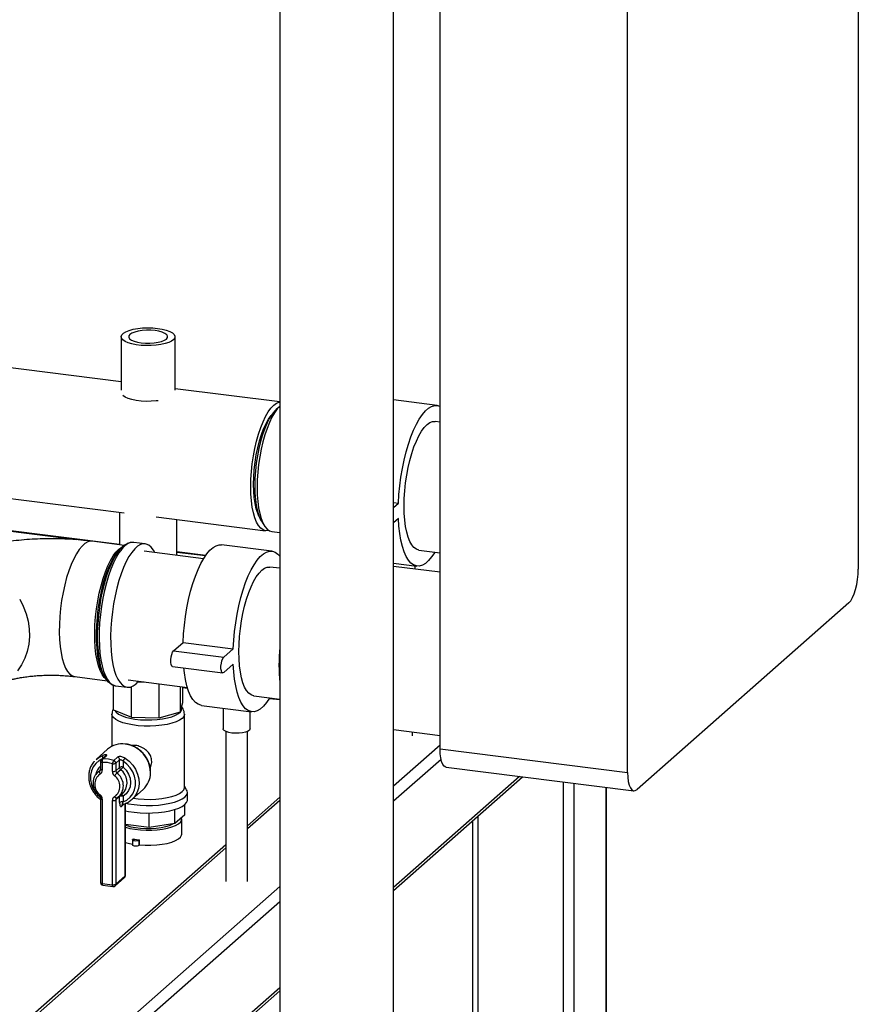
# Paper-space layout 'Blatt2' of a CAD drawing. Units: millimetres. Extents: x 0 to 594, y 0 to 420.
# Drawn here: x 521 to 552, y 131 to 168 of the extents above; entities that cross this region are included whole.
import ezdxf

# ---------------------------------------------------------------- set-up
doc = ezdxf.new("R2010")
doc.units = ezdxf.units.MM

psp = doc.layouts.new('Blatt2')

# ---------------------------------------------------------------- linework, layer by layer
at = {"color": 7, "linetype": 'Continuous', "lineweight": 30}
for p, q in [((552.03, 195.07), (552.03, 147.458)), ((536.457, 140.761), (536.457, 188.373)), ((543.439, 139.881), (543.439, 187.493)), ((530.485, 169.378), (530.485, 128.784)), ((534.725, 128.784), (534.725, 169.378)), ((524.588, 156.113), (524.588, 154.122)), ((526.588, 154.122), (526.588, 156.113)), ((524.588, 154.43), (514.665, 155.68)), ((530.485, 153.687), (526.588, 154.178)), ((536.348, 153.553), (534.725, 153.758)), ((530.485, 153.516), (530.359, 153.404)), ((536.457, 152.935), (536.273, 152.958)), ((514.061, 150.888), (524.691, 149.549)), ((524.523, 148.368), (506.176, 150.68)), ((534.725, 149.933), (534.91, 149.909)), ((534.725, 149.746), (534.91, 149.909)), ((524.523, 149.57), (524.523, 148.364)), ((525.881, 149.399), (529.963, 148.885)), ((526.653, 147.969), (526.653, 149.302)), ((534.91, 149.344), (534.725, 149.18)), ((529.829, 149.2), (529.934, 149.046)), ((530.197, 148.855), (530.485, 148.819)), ((524.702, 148.341), (523.495, 148.493)), ((524.647, 148.297), (524.561, 148.221)), ((525.478, 148.395), (525.049, 148.449)), ((530.196, 148.128), (528.325, 148.364)), ((535.669, 148.166), (536.457, 148.067)), ((527.653, 147.843), (525.444, 148.122)), ((527.732, 147.964), (526.653, 148.1)), ((530.485, 147.487), (530.121, 147.533)), ((534.725, 147.68), (535.594, 147.57)), ((536.457, 147.339), (534.725, 147.557)), ((535.536, 147.455), (535.536, 147.578)), ((551.677, 146.203), (543.792, 139.25)), ((526.534, 144.408), (526.888, 144.72)), ((526.888, 144.72), (528.758, 144.484)), ((526.534, 144.408), (528.405, 144.172)), ((528.405, 144.172), (528.758, 144.484)), ((526.497, 143.827), (528.367, 143.592)), ((528.758, 143.918), (528.405, 143.606)), ((522.86, 143.453), (524.067, 143.301)), ((523.961, 143.452), (524.025, 143.358)), ((524.298, 142.211), (524.298, 143.13)), ((524.365, 143.113), (524.377, 143.111)), ((524.377, 143.111), (524.806, 143.057)), ((524.84, 143.33), (527.05, 143.051)), ((524.966, 141.947), (524.966, 143.078)), ((525.142, 143.19), (525.232, 143.28)), ((525.214, 143.26), (525.445, 143.253)), ((525.997, 141.918), (525.997, 143.184)), ((526.789, 142.14), (526.789, 143.084)), ((526.877, 142.484), (526.877, 143.073)), ((526.877, 143.05), (527.057, 143.027)), ((529.517, 142.74), (530.485, 142.618)), ((526.789, 142.14), (526.833, 142.312)), ((526.833, 142.312), (526.877, 142.484)), ((526.838, 142.253), (526.838, 142.33)), ((527.571, 142.381), (529.442, 142.145)), ((530.101, 142.644), (530.485, 142.595)), ((524.238, 142.058), (524.238, 140.856)), ((524.298, 142.211), (524.632, 142.079)), ((524.632, 142.079), (524.966, 141.947)), ((524.966, 141.947), (525.481, 141.932)), ((525.481, 141.932), (525.997, 141.918)), ((525.997, 141.918), (526.393, 142.029)), ((526.393, 142.029), (526.789, 142.14)), ((526.938, 139.33), (526.938, 142.058)), ((528.384, 142.278), (528.384, 141.508)), ((529.384, 141.508), (529.384, 142.152)), ((528.484, 141.408), (528.484, 135.826)), ((529.284, 135.826), (529.284, 141.408)), ((534.725, 141.48), (536.457, 141.261)), ((535.436, 141.252), (535.436, 141.39)), ((524.078, 140.747), (523.654, 140.372)), ((523.991, 140.486), (523.85, 140.361)), ((524.037, 140.505), (523.895, 140.381)), ((536.457, 140.761), (543.439, 139.881)), ((523.816, 140.286), (523.816, 140)), ((523.881, 140.255), (523.881, 139.969)), ((524.255, 139.922), (524.255, 140.208)), ((524.311, 140.328), (524.452, 140.453)), ((524.525, 140.352), (524.384, 140.227)), ((524.384, 140.227), (524.384, 139.942)), ((524.525, 140.066), (524.525, 140.352)), ((524.654, 140.304), (524.654, 140.086)), ((523.687, 139.868), (523.782, 139.94)), ((523.812, 139.979), (523.706, 139.885)), ((524.384, 139.942), (524.525, 140.066)), ((524.565, 139.984), (524.424, 139.859)), ((525.68, 139.872), (525.681, 139.89)), ((536.685, 140.081), (543.667, 139.201)), ((527.022, 139.242), (526.938, 139.376)), ((534.725, 135.487), (539.528, 139.722)), ((524.518, 139.003), (524.424, 138.931)), ((524.5, 138.985), (524.641, 139.11)), ((524.654, 139.002), (524.654, 138.784)), ((524.977, 138.872), (525.401, 139.247)), ((527.053, 138.859), (527.053, 139.142)), ((542.653, 95.662), (542.653, 139.329)), ((523.816, 138.917), (523.816, 135.782)), ((523.881, 138.886), (523.881, 135.751)), ((524.255, 135.704), (524.255, 138.839)), ((524.525, 138.983), (524.384, 138.858)), ((524.384, 138.858), (524.384, 135.723)), ((524.412, 138.92), (524.42, 138.928)), ((524.424, 138.931), (524.421, 138.929)), ((524.525, 138.765), (524.525, 138.983)), ((524.744, 136.047), (524.744, 138.731)), ((526.952, 138.308), (526.952, 138.681)), ((530.485, 138.958), (529.284, 137.899)), ((525.631, 137.839), (525.631, 138.371)), ((526.583, 137.982), (526.583, 138.501)), ((526.952, 138.308), (526.583, 137.982)), ((525.631, 137.839), (524.744, 137.951)), ((526.583, 137.982), (525.631, 137.839)), ((526.838, 137.586), (526.838, 138.152)), ((537.671, 138.085), (537.671, 113.24)), ((528.484, 137.193), (520.873, 130.481)), ((525.003, 137.37), (525.003, 137.181)), ((525.031, 137.402), (525.011, 137.384)), ((525.265, 137.372), (525.245, 137.355)), ((525.245, 137.355), (525.245, 137.166)), ((525.265, 137.184), (525.245, 137.166)), ((525.265, 137.184), (525.265, 137.372)), ((523.881, 135.751), (524.255, 135.704)), ((524.356, 135.66), (524.71, 135.972)), ((524.384, 135.723), (524.737, 136.035)), ((523.903, 135.683), (524.278, 135.636)), ((527.275, 128.916), (530.485, 131.747))]:
    psp.add_line(p, q, dxfattribs=at)
at = {"color": 1, "linetype": 'Continuous', "lineweight": 30}
for p, q in [((522.931, 148.549), (506.173, 150.661)), ((527.719, 147.946), (526.653, 148.081)), ((536.457, 140.902), (534.725, 139.375)), ((536.495, 140.37), (534.725, 138.809)), ((523.782, 139.94), (523.799, 139.955)), ((539.412, 139.737), (534.725, 135.604)), ((541.045, 139.531), (541.045, 112.893)), ((541.432, 139.483), (541.432, 94.567)), ((542.634, 139.331), (542.634, 95.627)), ((524.701, 138.714), (524.596, 138.621)), ((524.737, 136.035), (524.737, 138.728)), ((530.485, 138.841), (529.284, 137.782)), ((537.865, 138.256), (537.865, 113.294)), ((528.484, 137.076), (521.071, 130.539)), ((530.485, 135.636), (524.251, 130.138)), ((530.485, 135.07), (524.532, 129.82)), ((530.485, 131.864), (527.159, 128.931))]:
    psp.add_line(p, q, dxfattribs=at)
at = {"color": 7, "linetype": 'Continuous', "lineweight": 30, "flags": 128}
for points in [[(525.941, 156.424), (526.112, 156.397), (526.264, 156.358), (526.391, 156.311), (526.489, 156.257), (526.555, 156.198), (526.586, 156.135), (526.58, 156.072), (526.539, 156.01), (526.463, 155.952), (526.356, 155.899), (526.221, 155.855), (526.063, 155.819), (525.888, 155.795), (525.702, 155.781), (525.512, 155.78), (525.325, 155.791), (525.147, 155.813), (524.985, 155.847), (524.845, 155.889), (524.732, 155.94), (524.649, 155.998), (524.601, 156.059), (524.588, 156.122), (524.612, 156.185), (524.67, 156.245), (524.762, 156.301), (524.884, 156.349), (525.031, 156.39), (525.198, 156.42), (525.38, 156.439), (525.568, 156.446), (525.758, 156.441), (525.941, 156.424)], [(526.266, 156.027), (526.306, 156.08), (526.31, 156.134), (526.278, 156.187), (526.211, 156.236), (526.113, 156.279), (525.989, 156.314), (525.844, 156.339), (525.687, 156.352), (525.525, 156.353), (525.365, 156.343), (525.217, 156.32), (525.088, 156.288), (524.984, 156.246), (524.91, 156.198), (524.87, 156.146), (524.866, 156.092), (524.898, 156.038), (524.965, 155.989), (525.063, 155.946), (525.187, 155.911), (525.332, 155.887), (525.489, 155.873), (525.651, 155.872), (525.81, 155.883), (525.958, 155.905), (526.088, 155.938), (526.192, 155.979), (526.266, 156.027)], [(525.96, 153.729), (525.888, 153.721), (525.702, 153.707), (525.512, 153.706), (525.325, 153.717), (525.147, 153.739), (524.985, 153.772), (524.845, 153.815), (524.732, 153.866), (524.649, 153.923), (524.649, 153.924)], [(530.083, 148.896), (530.061, 148.89), (529.962, 148.885), (529.868, 148.915), (529.78, 148.979), (529.699, 149.077), (529.626, 149.207), (529.562, 149.368), (529.509, 149.556), (529.467, 149.769), (529.436, 150.005), (529.417, 150.259), (529.411, 150.528), (529.417, 150.808), (529.436, 151.095), (529.467, 151.384), (529.509, 151.672), (529.562, 151.954), (529.626, 152.227), (529.699, 152.486), (529.78, 152.727), (529.868, 152.947), (529.962, 153.143), (530.061, 153.311), (530.162, 153.45), (530.265, 153.558), (530.368, 153.632), (530.469, 153.672), (530.485, 153.675)], [(530.359, 153.404), (530.308, 153.356), (530.208, 153.234), (530.111, 153.082), (530.018, 152.9), (529.929, 152.694), (529.848, 152.464), (529.775, 152.216), (529.711, 151.953), (529.657, 151.679), (529.614, 151.398), (529.583, 151.116), (529.564, 150.836), (529.558, 150.563), (529.564, 150.301), (529.583, 150.054), (529.614, 149.826), (529.657, 149.621), (529.711, 149.442), (529.775, 149.292), (529.829, 149.2)], [(530.485, 153.516), (530.396, 153.421), (530.294, 153.282), (530.196, 153.113), (530.102, 152.917), (530.014, 152.697), (529.933, 152.456), (529.86, 152.197), (529.796, 151.925), (529.743, 151.643), (529.7, 151.355), (529.67, 151.065), (529.651, 150.778), (529.645, 150.498), (529.651, 150.229), (529.67, 149.975), (529.7, 149.74), (529.743, 149.526), (529.796, 149.338), (529.86, 149.178), (529.933, 149.048), (530.014, 148.95), (530.102, 148.885), (530.196, 148.855), (530.197, 148.855)], [(534.91, 149.909), (534.928, 150.231), (534.958, 150.557), (535.001, 150.882), (535.054, 151.204), (535.119, 151.518), (535.194, 151.821), (535.278, 152.109), (535.37, 152.379), (535.469, 152.627), (535.574, 152.85), (535.684, 153.047), (535.798, 153.214), (535.913, 153.349), (536.029, 153.451), (536.144, 153.52), (536.258, 153.553), (536.368, 153.55), (536.457, 153.52)], [(529.715, 149.432), (529.669, 149.535), (529.614, 149.705), (529.571, 149.902), (529.539, 150.122), (529.52, 150.362), (529.514, 150.618), (529.52, 150.885), (529.539, 151.159), (529.571, 151.435), (529.614, 151.709), (529.669, 151.975), (529.734, 152.229), (529.808, 152.467), (529.889, 152.685), (529.977, 152.878), (530.071, 153.044), (530.167, 153.181), (530.19, 153.208)], [(535.117, 149.809), (535.123, 150.089), (535.142, 150.376), (535.173, 150.665), (535.215, 150.953), (535.268, 151.236), (535.332, 151.508), (535.405, 151.767), (535.486, 152.008), (535.574, 152.228), (535.668, 152.424), (535.767, 152.592), (535.868, 152.731), (535.971, 152.839), (536.074, 152.913), (536.175, 152.953), (536.273, 152.958)], [(535.669, 148.166), (535.668, 148.166), (535.574, 148.196), (535.486, 148.26), (535.405, 148.358), (535.332, 148.488), (535.268, 148.649), (535.215, 148.837), (535.173, 149.05), (535.142, 149.286), (535.123, 149.54), (535.117, 149.809)], [(536.266, 148.091), (536.258, 148.077), (536.144, 147.91), (536.029, 147.775), (535.913, 147.672), (535.798, 147.604), (535.684, 147.571), (535.574, 147.574), (535.469, 147.612), (535.37, 147.684), (535.278, 147.791), (535.194, 147.931), (535.119, 148.102), (535.054, 148.303), (535.001, 148.53), (534.958, 148.781), (534.928, 149.053), (534.91, 149.344)], [(524.136, 143.232), (524.13, 143.236), (524.042, 143.333), (523.963, 143.463), (523.892, 143.625), (523.832, 143.815), (523.783, 144.033), (523.746, 144.274), (523.721, 144.535), (523.708, 144.814), (523.708, 145.106), (523.721, 145.407), (523.746, 145.713), (523.783, 146.02), (523.832, 146.324), (523.892, 146.621), (523.963, 146.906), (524.042, 147.176), (524.13, 147.428), (524.225, 147.657), (524.325, 147.862), (524.43, 148.038), (524.538, 148.183), (524.647, 148.297), (524.671, 148.317)], [(525.836, 148.072), (525.785, 148.161), (525.701, 148.271), (525.61, 148.346), (525.512, 148.388), (525.41, 148.395), (525.304, 148.368), (525.196, 148.306), (525.088, 148.21), (524.98, 148.082), (524.874, 147.923), (524.772, 147.735), (524.674, 147.522), (524.583, 147.284), (524.499, 147.027), (524.423, 146.753), (524.357, 146.465), (524.301, 146.167), (524.256, 145.864), (524.222, 145.559), (524.201, 145.256), (524.191, 144.96), (524.195, 144.673), (524.21, 144.4), (524.238, 144.144), (524.277, 143.909), (524.328, 143.698), (524.389, 143.513), (524.46, 143.357), (524.54, 143.231), (524.628, 143.139), (524.722, 143.08), (524.822, 143.055), (524.927, 143.065), (525.034, 143.11), (525.142, 143.19), (525.142, 143.19)], [(526.888, 144.72), (526.905, 145.041), (526.936, 145.367), (526.978, 145.692), (527.032, 146.014), (527.096, 146.329), (527.171, 146.631), (527.255, 146.919), (527.347, 147.189), (527.446, 147.437), (527.552, 147.661), (527.662, 147.857), (527.775, 148.024), (527.89, 148.159), (528.006, 148.262), (528.122, 148.33), (528.235, 148.363), (528.325, 148.364)], [(528.758, 144.484), (528.776, 144.806), (528.807, 145.131), (528.849, 145.457), (528.902, 145.779), (528.967, 146.093), (529.042, 146.396), (529.126, 146.684), (529.218, 146.953), (529.317, 147.201), (529.422, 147.425), (529.532, 147.621), (529.646, 147.788), (529.761, 147.924), (529.877, 148.026), (529.993, 148.094), (530.106, 148.127), (530.216, 148.125), (530.321, 148.087), (530.42, 148.014), (530.485, 147.944)], [(528.965, 144.383), (528.972, 144.663), (528.99, 144.95), (529.021, 145.24), (529.063, 145.528), (529.116, 145.81), (529.18, 146.083), (529.253, 146.341), (529.334, 146.583), (529.422, 146.803), (529.516, 146.998), (529.615, 147.167), (529.716, 147.306), (529.819, 147.413), (529.922, 147.487), (530.023, 147.527), (530.121, 147.533)], [(551.677, 146.203), (551.746, 146.282), (551.812, 146.395), (551.873, 146.536), (551.927, 146.7), (551.971, 146.882), (552.003, 147.074), (552.023, 147.268), (552.03, 147.458)], [(526.497, 143.827), (526.466, 143.848), (526.442, 143.902), (526.43, 143.984), (526.43, 144.082), (526.442, 144.185), (526.466, 144.281), (526.498, 144.359), (526.534, 144.408)], [(528.405, 143.606), (528.369, 143.591), (528.337, 143.612), (528.313, 143.667), (528.3, 143.748), (528.3, 143.846), (528.313, 143.95), (528.337, 144.046), (528.369, 144.123), (528.405, 144.172)], [(529.517, 142.74), (529.516, 142.741), (529.422, 142.77), (529.334, 142.835), (529.253, 142.933), (529.18, 143.063), (529.116, 143.223), (529.063, 143.412), (529.021, 143.625), (528.99, 143.86), (528.972, 144.114), (528.965, 144.383)], [(527.571, 142.381), (527.552, 142.384), (527.446, 142.422), (527.347, 142.495), (527.255, 142.602), (527.171, 142.742), (527.096, 142.913), (527.032, 143.113), (526.978, 143.34), (526.936, 143.591), (526.914, 143.775)], [(530.114, 142.665), (530.106, 142.652), (529.993, 142.485), (529.877, 142.349), (529.761, 142.247), (529.646, 142.179), (529.532, 142.146), (529.422, 142.148), (529.317, 142.186), (529.218, 142.259), (529.126, 142.366), (529.042, 142.506), (528.967, 142.677), (528.902, 142.877), (528.849, 143.104), (528.807, 143.356), (528.776, 143.628), (528.758, 143.918)], [(524.353, 142.19), (524.401, 142.123), (524.484, 142.058), (524.599, 141.999), (524.742, 141.947), (524.91, 141.903), (525.097, 141.87), (525.298, 141.848), (525.508, 141.838), (525.72, 141.839), (525.928, 141.852), (526.126, 141.877), (526.309, 141.913), (526.471, 141.959), (526.608, 142.013), (526.715, 142.074), (526.79, 142.14), (526.831, 142.209), (526.838, 142.253)], [(528.707, 141.352), (528.587, 141.374), (528.49, 141.406), (528.421, 141.445), (528.387, 141.489), (528.384, 141.508)], [(529.384, 141.508), (529.384, 141.505), (529.362, 141.46), (529.306, 141.419), (529.218, 141.384), (529.105, 141.359), (528.976, 141.344), (528.84, 141.342), (528.707, 141.352)], [(523.654, 140.372), (523.747, 140.443), (523.899, 140.519)], [(536.685, 140.081), (536.675, 140.082), (536.614, 140.116), (536.56, 140.186), (536.516, 140.29), (536.484, 140.424), (536.464, 140.583), (536.457, 140.761)], [(524.654, 138.784), (524.798, 138.857), (524.92, 138.96), (525.017, 139.088), (525.083, 139.237), (525.117, 139.4), (525.117, 139.571), (525.083, 139.743), (525.017, 139.909), (524.92, 140.061), (524.798, 140.195), (524.654, 140.304)], [(524.654, 140.086), (524.771, 139.965), (524.86, 139.824), (524.916, 139.668), (524.935, 139.509), (524.916, 139.354), (524.86, 139.213), (524.771, 139.093), (524.654, 139.002)], [(543.439, 139.881), (543.446, 139.703), (543.466, 139.544), (543.498, 139.41), (543.542, 139.306), (543.596, 139.236), (543.657, 139.203), (543.723, 139.208), (543.792, 139.25)], [(524.641, 139.11), (524.666, 139.133), (524.692, 139.163)], [(524.761, 138.739), (524.862, 138.718), (525.07, 138.685), (525.291, 138.664), (525.519, 138.654), (525.749, 138.657), (525.974, 138.671), (526.191, 138.697), (526.392, 138.734), (526.574, 138.781), (526.731, 138.837), (526.86, 138.9), (526.958, 138.969), (527.022, 139.043), (527.051, 139.119), (527.044, 139.196), (527.022, 139.242)], [(525.031, 138.92), (525.217, 138.897), (525.435, 138.883), (525.658, 138.88), (525.879, 138.89), (526.092, 138.912), (526.291, 138.946), (526.471, 138.99), (526.627, 139.043), (526.755, 139.104), (526.851, 139.171), (526.912, 139.242), (526.937, 139.316), (526.938, 139.33)], [(524.745, 138.46), (524.862, 138.435), (525.07, 138.402), (525.291, 138.381), (525.519, 138.371), (525.749, 138.374), (525.974, 138.388), (526.191, 138.414), (526.392, 138.451), (526.574, 138.498), (526.731, 138.554), (526.86, 138.617), (526.958, 138.687), (527.022, 138.76), (527.051, 138.836), (527.053, 138.859)], [(524.744, 137.845), (524.91, 137.802), (525.097, 137.769), (525.298, 137.747), (525.508, 137.736), (525.72, 137.738), (525.928, 137.751), (526.126, 137.776), (526.309, 137.812), (526.471, 137.857), (526.608, 137.911), (526.715, 137.972), (526.79, 138.038), (526.831, 138.108), (526.835, 138.178), (526.83, 138.2)], [(524.744, 137.93), (524.799, 137.909), (524.947, 137.864), (525.117, 137.83), (525.302, 137.807), (525.498, 137.795), (525.696, 137.796), (525.891, 137.808), (526.075, 137.833), (526.243, 137.868), (526.388, 137.913), (526.506, 137.966), (526.522, 137.975)], [(525.265, 137.184), (525.478, 137.171), (525.694, 137.171), (525.907, 137.184), (526.11, 137.208), (526.298, 137.243), (526.464, 137.289), (526.605, 137.344), (526.715, 137.406), (526.791, 137.473), (526.831, 137.544), (526.838, 137.586)], [(524.744, 137.279), (524.847, 137.251), (525.003, 137.218)], [(525.245, 137.355), (525.219, 137.341), (525.18, 137.332), (525.132, 137.328), (525.084, 137.331), (525.043, 137.339), (525.014, 137.353), (525.003, 137.368), (525.011, 137.384)], [(525.245, 137.166), (525.219, 137.153), (525.18, 137.143), (525.132, 137.139), (525.084, 137.142), (525.043, 137.151), (525.014, 137.164), (525.003, 137.18), (525.003, 137.181)]]:
    psp.add_lwpolyline(points, dxfattribs=at)
at = {"color": 1, "linetype": 'Continuous', "lineweight": 30, "flags": 128}
for points in [[(523.495, 148.493), (523.44, 148.495), (523.337, 148.47), (523.231, 148.411), (523.125, 148.317), (523.019, 148.19), (522.915, 148.032), (522.816, 147.845), (522.721, 147.632), (522.633, 147.396), (522.552, 147.14), (522.48, 146.867), (522.418, 146.582), (522.367, 146.288), (522.327, 145.99), (522.299, 145.691), (522.283, 145.397), (522.28, 145.111), (522.29, 144.836), (522.311, 144.578), (522.346, 144.339), (522.391, 144.123), (522.448, 143.934), (522.515, 143.772), (522.591, 143.642), (522.676, 143.545), (522.768, 143.481), (522.861, 143.453)], [(524.032, 143.347), (523.95, 143.423), (523.87, 143.537), (523.798, 143.683), (523.736, 143.859), (523.685, 144.062), (523.645, 144.29), (523.617, 144.539), (523.601, 144.806), (523.598, 145.087), (523.607, 145.377), (523.629, 145.674), (523.663, 145.973), (523.709, 146.27), (523.766, 146.56), (523.833, 146.839), (523.909, 147.104), (523.994, 147.351), (524.085, 147.576), (524.183, 147.776), (524.284, 147.949), (524.389, 148.091), (524.495, 148.202)], [(524.561, 148.221), (524.454, 148.109), (524.348, 147.965), (524.245, 147.791), (524.147, 147.588), (524.054, 147.36), (523.968, 147.111), (523.891, 146.843), (523.823, 146.56), (523.766, 146.267), (523.72, 145.967), (523.685, 145.665), (523.663, 145.364), (523.653, 145.07), (523.657, 144.786), (523.673, 144.516), (523.693, 144.322)], [(524.713, 148.316), (524.605, 148.204), (524.498, 148.06), (524.394, 147.887), (524.293, 147.686), (524.199, 147.46), (524.111, 147.212), (524.031, 146.946), (523.96, 146.664), (523.899, 146.371), (523.848, 146.07), (523.809, 145.766), (523.781, 145.461), (523.766, 145.161), (523.762, 144.869), (523.772, 144.589), (523.793, 144.324), (523.827, 144.078), (523.872, 143.854), (523.928, 143.656), (523.994, 143.485), (524.07, 143.344), (524.154, 143.235), (524.245, 143.159), (524.343, 143.117), (524.365, 143.113)], [(524.495, 148.202), (524.602, 148.279), (524.663, 148.308)], [(520.804, 146.339), (520.94, 146.073), (521.046, 145.797), (521.12, 145.514), (521.162, 145.228), (521.17, 144.944), (521.145, 144.664), (521.087, 144.394), (520.997, 144.136), (520.876, 143.895), (520.726, 143.674)], [(526.938, 142.059), (526.937, 142.044), (526.912, 141.97), (526.851, 141.899), (526.755, 141.832), (526.627, 141.771), (526.471, 141.718), (526.291, 141.674), (526.092, 141.641), (525.879, 141.619), (525.658, 141.609), (525.435, 141.611), (525.217, 141.625), (525.008, 141.652), (524.815, 141.689), (524.644, 141.736), (524.498, 141.793), (524.381, 141.856), (524.298, 141.925), (524.25, 141.998), (524.238, 142.058)], [(523.881, 140.389), (523.762, 140.325), (523.639, 140.223), (523.543, 140.094), (523.476, 139.945), (523.442, 139.782), (523.442, 139.611), (523.476, 139.439), (523.543, 139.274), (523.639, 139.121), (523.762, 138.987), (523.804, 138.951)], [(523.881, 140.255), (523.863, 140.258), (523.847, 140.262), (523.835, 140.267), (523.825, 140.272), (523.818, 140.279), (523.816, 140.285), (523.816, 140.286)], [(524.731, 140.415), (524.883, 140.3), (525.015, 140.16), (525.121, 140), (525.197, 139.826), (525.24, 139.645), (525.25, 139.463), (525.224, 139.287), (525.166, 139.123), (525.076, 138.978), (524.977, 138.872)], [(523.782, 139.94), (523.791, 139.946), (523.795, 139.949)], [(523.881, 139.969), (523.863, 139.972), (523.847, 139.976), (523.835, 139.981), (523.825, 139.987), (523.818, 139.993), (523.816, 139.999), (523.816, 140)], [(523.816, 138.917), (523.816, 138.916), (523.818, 138.91), (523.825, 138.904), (523.835, 138.898), (523.847, 138.893), (523.863, 138.889), (523.881, 138.886)], [(524.421, 138.929), (524.416, 138.926), (524.406, 138.925), (524.395, 138.927), (524.383, 138.933), (524.371, 138.942), (524.358, 138.954), (524.346, 138.968), (524.335, 138.984)], [(523.816, 135.782), (523.816, 135.781), (523.818, 135.774), (523.825, 135.768), (523.835, 135.763), (523.847, 135.758), (523.863, 135.754), (523.881, 135.751)], [(523.903, 135.683), (523.902, 135.683), (523.896, 135.686), (523.891, 135.693), (523.886, 135.704), (523.883, 135.717), (523.881, 135.733), (523.881, 135.751)], [(524.278, 135.636), (524.277, 135.636), (524.27, 135.639), (524.265, 135.646), (524.261, 135.656), (524.257, 135.67), (524.255, 135.686), (524.255, 135.704)], [(524.737, 136.035), (524.742, 136.041), (524.744, 136.047)]]:
    psp.add_lwpolyline(points, dxfattribs=at)
at = {"color": 1, "linetype": 'Continuous', "lineweight": 30}
for centre, radius, start, end in [((525.02, 148.03), 0.42, 86.0418, 137.0446), ((524.586, 139.861), 1.089, 0.9172, 82.4982), ((524.004, 140.465), 0.117, 152.7016, 209.7897), ((524.044, 140.425), 0.0805, 95.4426, 131.1759), ((524.195, 139.693), 0.567, 131.8817, 167.3242), ((523.903, 140.301), 0.0805, 95.4426, 131.1759), ((524.084, 139.388), 0.581, 318.4032, 54.2325), ((524.205, 139.508), 0.597, 324.7538, 52.8863), ((523.889, 138.964), 0.124, 135.6394, 160.7987), ((524.614, 138.983), 0.0894, 161.6519, 180.2051), ((524.55, 138.949), 0.117, 27.1253, 72.2906), ((524.466, 138.86), 0.0828, 132.5306, 181.1443), ((524.679, 138.622), 0.083, 130.98, 181.0771), ((524.3, 135.722), 0.0834, 312.158, 0.9777), ((524.654, 136.033), 0.0834, 312.158, 0.9777)]:
    psp.add_arc(centre, radius, start, end, dxfattribs=at)
at = {"color": 7, "linetype": 'Continuous', "lineweight": 30}
for centre, radius, start, end in [((538.777, 143.885), 8.317, 175.4904, 184.5096), ((525.8, 144.494), 2.114, 184.6584, 209.5257), ((524.619, 140.119), 0.829, 82.4526, 130.7863), ((523.916, 140.286), 0.1, 131.4096, 180), ((524.026, 140.302), 0.153, 148.9154, 197.8651), ((523.963, 139.404), 0.855, 70.0771, 95.5614), ((523.987, 139.435), 0.95, 70.0771, 95.5614), ((524.524, 140.156), 0.274, 140.9831, 169.0487), ((524.291, 140.401), 0.197, 259.2261, 297.8883), ((524.274, 140.225), 0.11, 1.2072, 70.2781), ((524.415, 140.35), 0.11, 1.2072, 70.2781), ((525.074, 140.093), 0.47, 136.9005, 153.3602), ((524.072, 139.438), 0.473, 125.0618, 234.9382), ((523.879, 139.896), 0.106, 155.6063, 222.236), ((523.717, 139.966), 0.164, 300.6941, 1.3047), ((524.291, 140.116), 0.197, 259.2261, 297.8883), ((524.472, 139.926), 0.217, 180.9841, 230.8912), ((525.024, 139.245), 0.859, 134.3928, 143.4161), ((524.063, 139.37), 0.473, 305.0618, 54.9382), ((524.492, 139.943), 0.109, 180.9841, 230.8912), ((524.617, 139.892), 0.197, 79.2261, 117.8883), ((524.634, 140.068), 0.109, 180.9841, 230.8912), ((523.964, 140.597), 0.859, 314.3928, 323.4161), ((524.844, 139.863), 0.831, 312.0831, 1.0526), ((523.663, 138.882), 0.217, 0.9841, 50.8912), ((524.617, 138.809), 0.197, 79.2261, 117.8883), ((524.419, 138.843), 0.164, 120.6941, 181.3047), ((524.291, 139.032), 0.197, 259.2261, 297.8883), ((524.617, 138.591), 0.197, 79.2261, 117.8883), ((525.54, 140.495), 3.134, 260.6642, 264.9742), ((523.916, 135.782), 0.1, 180, 262.8192), ((524.291, 135.897), 0.197, 259.2261, 297.8883), ((524.644, 136.047), 0.1, 311.4096, 0), ((524.29, 135.735), 0.1, 262.8192, 311.4096)]:
    psp.add_arc(centre, radius, start, end, dxfattribs=at)
for points, knots in [([(523.495, 148.493), (523.425, 148.502), (523.224, 148.526), (522.886, 148.556), (522.481, 148.579), (522.077, 148.588), (521.673, 148.585), (521.27, 148.569), (520.869, 148.54), (520.472, 148.498), (520.078, 148.441), (519.687, 148.37), (519.298, 148.282), (518.91, 148.174), (518.521, 148.041), (518.154, 147.888), (517.821, 147.719), (517.532, 147.542), (517.299, 147.376), (517.166, 147.262), (517.115, 147.219)], [0, 0, 0, 0, 0.030361, 0.087718, 0.144456, 0.200801, 0.257002, 0.313273, 0.369794, 0.426819, 0.484644, 0.543631, 0.604239, 0.667045, 0.732693, 0.80153, 0.861152, 0.916362, 0.967855, 1, 1, 1, 1]), ([(525.047, 148.447), (525.041, 148.448), (524.998, 148.458), (524.916, 148.446), (524.806, 148.41), (524.717, 148.355), (524.664, 148.311), (524.647, 148.297)], [0, 0, 0, 0, 0.047264, 0.3140867, 0.5818002, 0.8617059, 1, 1, 1, 1]), ([(520.41, 143.316), (520.433, 143.323), (520.487, 143.34), (520.603, 143.369), (520.752, 143.401), (520.928, 143.431), (521.127, 143.459), (521.345, 143.481), (521.579, 143.497), (521.823, 143.506), (522.071, 143.507), (522.318, 143.5), (522.559, 143.485), (522.738, 143.468), (522.836, 143.456), (522.86, 143.453)], [0, 0, 0, 0, 0.0539961, 0.1256671, 0.2009106, 0.2795352, 0.3611587, 0.4452827, 0.5313534, 0.618802, 0.7070653, 0.7955911, 0.8836739, 0.9707463, 1, 1, 1, 1]), ([(524.152, 143.219), (524.166, 143.206), (524.209, 143.166), (524.28, 143.13), (524.339, 143.121), (524.362, 143.117)], [0, 0, 0, 0, 0.227617, 0.692533, 1, 1, 1, 1]), ([(526.936, 142.06), (526.934, 142.092), (526.93, 142.16), (526.892, 142.251), (526.854, 142.3), (526.836, 142.323)], [0, 0, 0, 0, 0.322649, 0.684186, 1, 1, 1, 1]), ([(524.298, 142.263), (524.292, 142.254), (524.267, 142.217), (524.243, 142.146), (524.241, 142.085), (524.241, 142.059)], [0, 0, 0, 0, 0.157889, 0.643725, 1, 1, 1, 1]), ([(525.681, 139.89), (525.68, 139.922), (525.678, 140.009), (525.65, 140.154), (525.59, 140.319), (525.503, 140.474), (525.392, 140.614), (525.26, 140.735), (525.111, 140.833), (524.95, 140.902), (524.824, 140.938), (524.755, 140.942), (524.741, 140.943)], [0, 0, 0, 0, 0.062271, 0.175497, 0.288985, 0.402709, 0.516602, 0.630615, 0.744697, 0.858793, 0.972828, 1, 1, 1, 1]), ([(525.722, 140.297), (525.715, 140.357), (525.702, 140.476), (525.601, 140.636), (525.452, 140.769), (525.266, 140.86), (525.096, 140.901), (525.007, 140.89), (524.976, 140.886)], [0, 0, 0, 0, 0.172564, 0.344686, 0.527913, 0.720235, 0.901253, 1, 1, 1, 1]), ([(524.037, 140.505), (524.04, 140.509), (524.051, 140.52), (524.047, 140.535), (524.019, 140.544), (523.967, 140.541), (523.922, 140.527), (523.899, 140.519)], [0, 0, 0, 0, 0.112377, 0.308714, 0.521242, 0.75862, 1, 1, 1, 1]), ([(524.731, 140.415), (524.711, 140.425), (524.671, 140.448), (524.603, 140.469), (524.538, 140.477), (524.483, 140.471), (524.462, 140.459), (524.452, 140.453)], [0, 0, 0, 0, 0.195164, 0.408476, 0.612013, 0.808281, 1, 1, 1, 1]), ([(523.583, 140.3), (523.58, 140.298), (523.539, 140.258), (523.48, 140.162), (523.413, 140.015), (523.377, 139.854), (523.369, 139.686), (523.392, 139.516), (523.443, 139.349), (523.522, 139.19), (523.627, 139.046), (523.727, 138.94), (523.796, 138.892), (523.816, 138.878)], [0, 0, 0, 0, 0.0083, 0.112709, 0.217142, 0.321792, 0.426772, 0.532104, 0.637745, 0.743625, 0.84968, 0.955858, 1, 1, 1, 1]), ([(524.525, 140.352), (524.53, 140.355), (524.54, 140.361), (524.566, 140.36), (524.597, 140.35), (524.628, 140.331), (524.645, 140.313), (524.654, 140.304)], [0, 0, 0, 0, 0.185763, 0.375183, 0.573834, 0.790522, 1, 1, 1, 1]), ([(525.662, 140.062), (525.663, 140.062), (525.704, 140.115), (525.718, 140.203), (525.721, 140.283), (525.722, 140.297)], [0, 0, 0, 0, 0.002923, 0.818622, 1, 1, 1, 1]), ([(523.689, 139.864), (523.672, 139.848), (523.624, 139.803), (523.573, 139.706), (523.537, 139.584), (523.532, 139.453), (523.556, 139.321), (523.609, 139.195), (523.683, 139.087), (523.744, 139.03), (523.772, 139.005)], [0, 0, 0, 0, 0.077534, 0.211319, 0.345201, 0.479756, 0.615221, 0.751532, 0.888495, 1, 1, 1, 1]), ([(523.816, 140), (523.815, 139.995), (523.814, 139.978), (523.807, 139.961), (523.798, 139.953), (523.794, 139.95)], [0, 0, 0, 0, 0.258894, 0.718804, 1, 1, 1, 1]), ([(523.772, 139.005), (523.778, 139), (523.791, 138.987), (523.808, 138.961), (523.815, 138.935), (523.816, 138.921), (523.816, 138.917)], [0, 0, 0, 0, 0.213197, 0.531672, 0.854844, 1, 1, 1, 1]), ([(524.525, 138.765), (524.526, 138.744), (524.527, 138.702), (524.537, 138.653), (524.553, 138.62), (524.573, 138.607), (524.588, 138.616), (524.596, 138.621)], [0, 0, 0, 0, 0.2022858, 0.4137948, 0.6123802, 0.806103, 1, 1, 1, 1]), ([(524.624, 138.685), (524.626, 138.686), (524.631, 138.691), (524.642, 138.695), (524.65, 138.697)], [0, 0, 0, 0, 0.383696, 1, 1, 1, 1]), ([(524.635, 138.694), (524.664, 138.702), (524.744, 138.725), (524.867, 138.784), (524.948, 138.85), (524.987, 138.883)], [0, 0, 0, 0, 0.221257, 0.61907, 1, 1, 1, 1])]:
    psp.add_open_spline(points, degree=3, knots=knots, dxfattribs=at)
at = {"color": 1, "linetype": 'Continuous', "lineweight": 30}
psp.add_open_spline([(524.649, 138.698), (524.648, 138.698), (524.643, 138.695), (524.639, 138.703), (524.638, 138.721), (524.643, 138.75), (524.65, 138.772), (524.654, 138.784)], degree=3, knots=[0, 0, 0, 0, 0.066867, 0.271927, 0.493801, 0.745374, 1, 1, 1, 1], dxfattribs=at)

doc.saveas('drawing.dxf')
